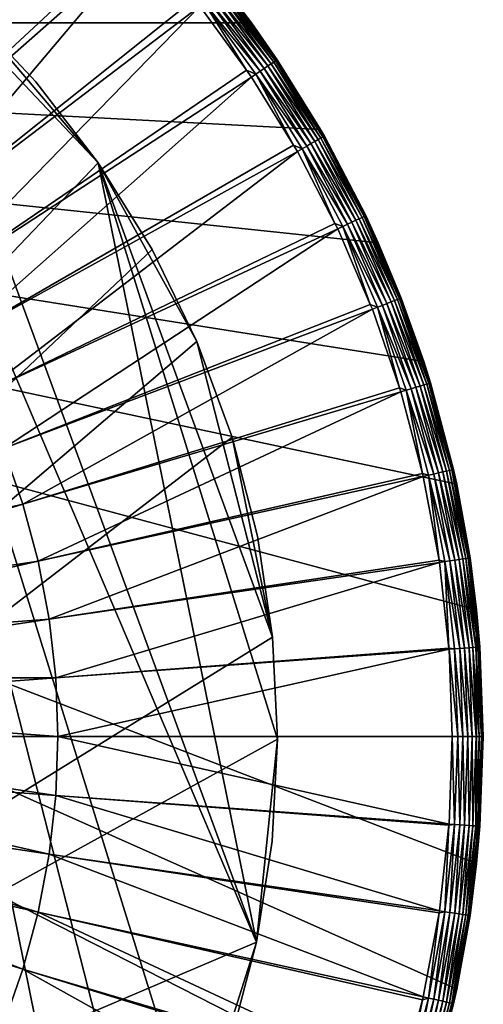
# Model space of a CAD drawing. Extents: x -30.1 to 30.1, y -30.1 to 30.1.
# Drawn here: x 18.6 to 30.1, y -6.6 to 17.8 of the extents above; entities that cross this region are included whole.
import ezdxf

# ---------------------------------------------------------------- set-up
doc = ezdxf.new("R2010")
doc.units = 0
doc.header["$MEASUREMENT"] = 0
doc.layers.add('L1', color=7, linetype='Continuous')
doc.layers.add('L2', color=7, linetype='Continuous')

msp = doc.modelspace()

# ---------------------------------------------------------------- linework, layer by layer
at = {"layer": 'L1', "color": 7}
for points in [[(13.30211, 14.33627, 28.74497), (19.94433, 21.4945, 28.42623), (18.5289, 22.73773, 28.42623)], [(20.15754, 21.30723, 28.42623), (19.94433, 21.4945, 28.42623), (13.30211, 14.33627, 28.74497)], [(14.33627, 13.30211, 28.74497), (20.15754, 21.30723, 28.42623), (13.30211, 14.33627, 28.74497)], [(14.33627, 13.30211, 28.74497), (21.49536, 19.94446, 28.42623), (20.15754, 21.30723, 28.42623)], [(-24.35141, 17.69234), (22.36866, 20.14083), (24.35141, 17.69234)], [(-24.35141, 17.69234), (-22.36866, 20.14083), (22.36866, 20.14083)], [(22.36866, 20.14083), (23.68102, 18.58008, 27.62684), (24.35141, 17.69234)], [(21.67608, 19.76036, 28.42623), (21.49536, 19.94446, 28.42623), (14.33627, 13.30211, 28.74497)], [(15.29025, 12.19357, 28.74497), (21.67608, 19.76036, 28.42623), (14.33627, 13.30211, 28.74497)], [(15.29025, 12.19357, 28.74497), (22.92627, 18.28281, 28.42623), (21.67608, 19.76036, 28.42623)], [(23.64491, 18.55174, 27.89391), (23.60076, 18.5171, 28.01778), (24.95044, 16.75485, 27.89391)], [(23.67193, 18.57294, 27.76234), (23.64491, 18.55174, 27.89391), (24.97895, 16.77399, 27.76234)], [(23.64491, 18.55174, 27.89391), (24.95044, 16.75485, 27.89391), (24.97895, 16.77399, 27.76234)], [(24.33478, 17.68025, 27.62684), (23.68102, 18.58008, 27.62684), (23.67193, 18.57294, 27.76234)], [(23.67193, 18.57294, 27.76234), (24.97895, 16.77399, 27.76234), (24.33478, 17.68025, 27.62684)], [(24.35141, 17.69234), (23.68102, 18.58008, 27.62684), (24.33478, 17.68025, 27.62684)], [(23.38043, 18.34423, 28.309), (23.28479, 18.26919, 28.36993), (24.67135, 16.56743, 28.309)], [(23.46658, 18.41182, 28.22836), (23.38043, 18.34423, 28.309), (24.76225, 16.62848, 28.22836)], [(23.38043, 18.34423, 28.309), (24.67135, 16.56743, 28.309), (24.76225, 16.62848, 28.22836)], [(23.54073, 18.47, 28.13034), (23.46658, 18.41182, 28.22836), (24.8405, 16.68102, 28.13034)], [(23.46658, 18.41182, 28.22836), (24.76225, 16.62848, 28.22836), (24.8405, 16.68102, 28.13034)], [(23.60076, 18.5171, 28.01778), (23.54073, 18.47, 28.13034), (24.90384, 16.72355, 28.01778)], [(23.54073, 18.47, 28.13034), (24.8405, 16.68102, 28.13034), (24.90384, 16.72355, 28.01778)], [(23.60076, 18.5171, 28.01778), (24.90384, 16.72355, 28.01778), (24.95044, 16.75485, 27.89391)], [(23.07624, 18.10556, 28.42623), (22.92627, 18.28281, 28.42623), (15.29025, 12.19357, 28.74497)], [(16.15872, 11.01683, 28.74497), (23.07624, 18.10556, 28.42623), (15.29025, 12.19357, 28.74497)], [(16.15872, 11.01683, 28.74497), (24.22906, 16.51884, 28.42623), (23.07624, 18.10556, 28.42623)], [(23.07624, 18.10556, 28.42623), (24.22906, 16.51884, 28.42623), (23.1824, 18.18886, 28.40938)], [(23.28479, 18.26919, 28.36993), (23.1824, 18.18886, 28.40938), (24.57042, 16.49966, 28.36993)], [(23.1824, 18.18886, 28.40938), (24.22906, 16.51884, 28.42623), (24.46239, 16.42711, 28.40938)], [(23.1824, 18.18886, 28.40938), (24.46239, 16.42711, 28.40938), (24.57042, 16.49966, 28.36993)], [(23.28479, 18.26919, 28.36993), (24.57042, 16.49966, 28.36993), (24.67135, 16.56743, 28.309)], [(24.35141, -17.69234), (22.36866, -20.14083), (-24.35141, 17.69234)], [(-24.35141, 17.69234), (22.36866, -20.14083), (20.14083, -22.36866)], [(24.35141, 17.69234), (26.06736, 15.05), (-24.35141, 17.69234)], [(-24.35141, 17.69234), (26.06736, 15.05), (27.49772, 12.24277)], [(-24.35141, 17.69234), (27.49772, 12.24277), (28.6268, 9.301412)], [(-24.35141, 17.69234), (29.93511, -3.146307), (29.44224, -6.258142)], [(29.93511, 3.146307), (29.93511, -3.146307), (-24.35141, 17.69234)], [(29.93511, 3.146307), (-24.35141, 17.69234), (29.44224, 6.258142)], [(29.44224, 6.258142), (-24.35141, 17.69234), (28.6268, 9.301412)], [(27.49772, -12.24277), (24.35141, -17.69234), (-24.35141, 17.69234)], [(27.49772, -12.24277), (-24.35141, 17.69234), (28.6268, -9.301412)], [(28.6268, -9.301412), (-24.35141, 17.69234), (29.44224, -6.258142)], [(17.69234, -24.35141), (-24.35141, 17.69234), (20.14083, -22.36866)], [(24.35141, 17.69234), (24.33478, 17.68025, 27.62684), (24.98854, 16.78043, 27.62684)], [(24.33478, 17.68025, 27.62684), (24.97895, 16.77399, 27.76234), (24.98854, 16.78043, 27.62684)], [(24.35141, 17.69234), (24.98854, 16.78043, 27.62684), (26.06736, 15.05)], [(24.76225, 16.62848, 28.22836), (24.67135, 16.56743, 28.309), (25.92269, 14.75431, 28.22836)], [(24.8405, 16.68102, 28.13034), (24.76225, 16.62848, 28.22836), (26.0046, 14.80094, 28.13034)], [(24.76225, 16.62848, 28.22836), (25.92269, 14.75431, 28.22836), (26.0046, 14.80094, 28.13034)], [(24.90384, 16.72355, 28.01778), (24.8405, 16.68102, 28.13034), (26.07091, 14.83868, 28.01778)], [(24.8405, 16.68102, 28.13034), (26.0046, 14.80094, 28.13034), (26.07091, 14.83868, 28.01778)], [(24.95044, 16.75485, 27.89391), (24.90384, 16.72355, 28.01778), (26.11969, 14.86644, 27.89391)], [(24.90384, 16.72355, 28.01778), (26.07091, 14.83868, 28.01778), (26.11969, 14.86644, 27.89391)], [(24.97895, 16.77399, 27.76234), (24.95044, 16.75485, 27.89391), (26.14953, 14.88342, 27.76234)], [(24.95044, 16.75485, 27.89391), (26.11969, 14.86644, 27.89391), (26.14953, 14.88342, 27.76234)], [(26.06202, 15.04669, 27.62684), (24.98854, 16.78043, 27.62684), (24.97895, 16.77399, 27.76234)], [(24.97895, 16.77399, 27.76234), (26.14953, 14.88342, 27.76234), (26.06202, 15.04669, 27.62684)], [(26.06736, 15.05), (24.98854, 16.78043, 27.62684), (26.06202, 15.04669, 27.62684)], [(24.35037, 16.35188, 28.42623), (24.22906, 16.51884, 28.42623), (16.15872, 11.01683, 28.74497)], [(24.22906, 16.51884, 28.42623), (24.35037, 16.35188, 28.42623), (24.46239, 16.42711, 28.40938)], [(24.35037, 16.35188, 28.42623), (25.39644, 14.66242, 28.42623), (24.46239, 16.42711, 28.40938)], [(24.57042, 16.49966, 28.36993), (24.46239, 16.42711, 28.40938), (25.72187, 14.64001, 28.36993)], [(24.46239, 16.42711, 28.40938), (25.39644, 14.66242, 28.42623), (25.60877, 14.57564, 28.40938)], [(24.46239, 16.42711, 28.40938), (25.60877, 14.57564, 28.40938), (25.72187, 14.64001, 28.36993)], [(24.67135, 16.56743, 28.309), (24.57042, 16.49966, 28.36993), (25.82753, 14.70015, 28.309)], [(24.57042, 16.49966, 28.36993), (25.72187, 14.64001, 28.36993), (25.82753, 14.70015, 28.309)], [(24.67135, 16.56743, 28.309), (25.82753, 14.70015, 28.309), (25.92269, 14.75431, 28.22836)], [(16.93683, 9.778481, 28.74497), (24.35037, 16.35188, 28.42623), (16.15872, 11.01683, 28.74497)], [(16.93683, 9.778481, 28.74497), (25.39644, 14.66242, 28.42623), (24.35037, 16.35188, 28.42623)], [(26.06736, 15.05), (26.06202, 15.04669, 27.62684), (26.15958, 14.88914, 27.62684)], [(26.06202, 15.04669, 27.62684), (26.14953, 14.88342, 27.76234), (26.15958, 14.88914, 27.62684)], [(27.18774, 12.91653, 27.62684), (27.49772, 12.24277), (26.06736, 15.05)], [(27.18774, 12.91653, 27.62684), (26.06736, 15.05), (26.15958, 14.88914, 27.62684)], [(25.4915, 14.50889, 28.42623), (25.39644, 14.66242, 28.42623), (16.93683, 9.778481, 28.74497)], [(25.39644, 14.66242, 28.42623), (25.4915, 14.50889, 28.42623), (25.60877, 14.57564, 28.40938)], [(25.82753, 14.70015, 28.309), (25.72187, 14.64001, 28.36993), (26.84264, 12.75258, 28.309)], [(25.92269, 14.75431, 28.22836), (25.82753, 14.70015, 28.309), (26.94154, 12.79956, 28.22836)], [(25.82753, 14.70015, 28.309), (26.84264, 12.75258, 28.309), (26.94154, 12.79956, 28.22836)], [(26.0046, 14.80094, 28.13034), (25.92269, 14.75431, 28.22836), (27.02668, 12.84001, 28.13034)], [(25.92269, 14.75431, 28.22836), (26.94154, 12.79956, 28.22836), (27.02668, 12.84001, 28.13034)], [(26.07091, 14.83868, 28.01778), (26.0046, 14.80094, 28.13034), (27.09559, 12.87275, 28.01778)], [(26.0046, 14.80094, 28.13034), (27.02668, 12.84001, 28.13034), (27.09559, 12.87275, 28.01778)], [(26.11969, 14.86644, 27.89391), (26.07091, 14.83868, 28.01778), (27.14629, 12.89684, 27.89391)], [(26.07091, 14.83868, 28.01778), (27.09559, 12.87275, 28.01778), (27.14629, 12.89684, 27.89391)], [(26.14953, 14.88342, 27.76234), (26.11969, 14.86644, 27.89391), (27.1773, 12.91157, 27.76234)], [(26.11969, 14.86644, 27.89391), (27.14629, 12.89684, 27.89391), (27.1773, 12.91157, 27.76234)], [(27.18774, 12.91653, 27.62684), (26.15958, 14.88914, 27.62684), (26.14953, 14.88342, 27.76234)], [(26.14953, 14.88342, 27.76234), (27.1773, 12.91157, 27.76234), (27.18774, 12.91653, 27.62684)], [(17.62021, 8.485448, 28.74497), (25.4915, 14.50889, 28.42623), (16.93683, 9.778481, 28.74497)], [(17.62021, 8.485448, 28.74497), (26.42186, 12.72391, 28.42623), (25.4915, 14.50889, 28.42623)], [(25.4915, 14.50889, 28.42623), (26.42186, 12.72391, 28.42623), (25.60877, 14.57564, 28.40938)], [(25.72187, 14.64001, 28.36993), (25.60877, 14.57564, 28.40938), (26.73283, 12.70041, 28.36993)], [(25.60877, 14.57564, 28.40938), (26.42186, 12.72391, 28.42623), (26.61528, 12.64456, 28.40938)], [(25.60877, 14.57564, 28.40938), (26.61528, 12.64456, 28.40938), (26.73283, 12.70041, 28.36993)], [(25.72187, 14.64001, 28.36993), (26.73283, 12.70041, 28.36993), (26.84264, 12.75258, 28.309)], [(26.4934, 12.58666, 28.42623), (26.42186, 12.72391, 28.42623), (17.62021, 8.485448, 28.74497)], [(26.42186, 12.72391, 28.42623), (26.4934, 12.58666, 28.42623), (26.61528, 12.64456, 28.40938)], [(26.73283, 12.70041, 28.36993), (26.61528, 12.64456, 28.40938), (27.59778, 10.69144, 28.36993)], [(26.84264, 12.75258, 28.309), (26.73283, 12.70041, 28.36993), (27.71114, 10.73535, 28.309)], [(26.73283, 12.70041, 28.36993), (27.59778, 10.69144, 28.36993), (27.71114, 10.73535, 28.309)], [(26.94154, 12.79956, 28.22836), (26.84264, 12.75258, 28.309), (27.81325, 10.77491, 28.22836)], [(26.84264, 12.75258, 28.309), (27.71114, 10.73535, 28.309), (27.81325, 10.77491, 28.22836)], [(27.02668, 12.84001, 28.13034), (26.94154, 12.79956, 28.22836), (27.90114, 10.80896, 28.13034)], [(26.94154, 12.79956, 28.22836), (27.81325, 10.77491, 28.22836), (27.90114, 10.80896, 28.13034)], [(27.09559, 12.87275, 28.01778), (27.02668, 12.84001, 28.13034), (27.97228, 10.83652, 28.01778)], [(27.02668, 12.84001, 28.13034), (27.90114, 10.80896, 28.13034), (27.97228, 10.83652, 28.01778)], [(27.14629, 12.89684, 27.89391), (27.09559, 12.87275, 28.01778), (28.02462, 10.8568, 27.89391)], [(27.09559, 12.87275, 28.01778), (27.97228, 10.83652, 28.01778), (28.02462, 10.8568, 27.89391)], [(27.1773, 12.91157, 27.76234), (27.14629, 12.89684, 27.89391), (28.05664, 10.8692, 27.76234)], [(27.14629, 12.89684, 27.89391), (28.02462, 10.8568, 27.89391), (28.05664, 10.8692, 27.76234)], [(27.18774, 12.91653, 27.62684), (27.1773, 12.91157, 27.76234), (27.48094, 12.23555, 27.62684)], [(27.1773, 12.91157, 27.76234), (28.05664, 10.8692, 27.76234), (27.48094, 12.23555, 27.62684)], [(27.48094, 12.23555, 27.62684), (27.49772, 12.24277), (27.18774, 12.91653, 27.62684)], [(18.20506, 7.144961, 28.74497), (26.4934, 12.58666, 28.42623), (17.62021, 8.485448, 28.74497)], [(18.20506, 7.144961, 28.74497), (27.29961, 10.71415, 28.42623), (26.4934, 12.58666, 28.42623)], [(26.4934, 12.58666, 28.42623), (27.29961, 10.71415, 28.42623), (26.61528, 12.64456, 28.40938)], [(26.61528, 12.64456, 28.40938), (27.29961, 10.71415, 28.42623), (27.47644, 10.64443, 28.40938)], [(26.61528, 12.64456, 28.40938), (27.47644, 10.64443, 28.40938), (27.59778, 10.69144, 28.36993)], [(28.06741, 10.87337, 27.62684), (27.49772, 12.24277), (27.48094, 12.23555, 27.62684)], [(27.48094, 12.23555, 27.62684), (28.05664, 10.8692, 27.76234), (28.06741, 10.87337, 27.62684)], [(28.06741, 10.87337, 27.62684), (28.6268, 9.301412), (27.49772, 12.24277)], [(27.81325, 10.77491, 28.22836), (27.71114, 10.73535, 28.309), (28.53305, 8.691406, 28.22836)], [(27.90114, 10.80896, 28.13034), (27.81325, 10.77491, 28.22836), (28.62321, 8.718872, 28.13034)], [(27.81325, 10.77491, 28.22836), (28.53305, 8.691406, 28.22836), (28.62321, 8.718872, 28.13034)], [(27.97228, 10.83652, 28.01778), (27.90114, 10.80896, 28.13034), (28.6962, 8.741103, 28.01778)], [(27.90114, 10.80896, 28.13034), (28.62321, 8.718872, 28.13034), (28.6962, 8.741103, 28.01778)], [(28.02462, 10.8568, 27.89391), (27.97228, 10.83652, 28.01778), (28.74989, 8.757458, 27.89391)], [(27.97228, 10.83652, 28.01778), (28.6962, 8.741103, 28.01778), (28.74989, 8.757458, 27.89391)], [(28.05664, 10.8692, 27.76234), (28.02462, 10.8568, 27.89391), (28.78274, 8.767463, 27.76234)], [(28.02462, 10.8568, 27.89391), (28.74989, 8.757458, 27.89391), (28.78274, 8.767463, 27.76234)], [(28.61223, 9.296377, 27.62684), (28.06741, 10.87337, 27.62684), (28.05664, 10.8692, 27.76234)], [(28.05664, 10.8692, 27.76234), (28.78274, 8.767463, 27.76234), (28.61223, 9.296377, 27.62684)], [(28.61223, 9.296377, 27.62684), (28.6268, 9.301412), (28.06741, 10.87337, 27.62684)], [(27.35061, 10.59568, 28.42623), (27.29961, 10.71415, 28.42623), (18.20506, 7.144961, 28.74497)], [(18.6881, 5.764516, 28.74497), (27.35061, 10.59568, 28.42623), (18.20506, 7.144961, 28.74497)], [(18.6881, 5.764516, 28.74497), (28.02475, 8.644362, 28.42623), (27.35061, 10.59568, 28.42623)], [(27.29961, 10.71415, 28.42623), (27.35061, 10.59568, 28.42623), (27.47644, 10.64443, 28.40938)], [(27.35061, 10.59568, 28.42623), (28.02475, 8.644362, 28.42623), (27.47644, 10.64443, 28.40938)], [(27.59778, 10.69144, 28.36993), (27.47644, 10.64443, 28.40938), (28.31201, 8.624075, 28.36993)], [(27.47644, 10.64443, 28.40938), (28.02475, 8.644362, 28.42623), (28.18752, 8.586155, 28.40938)], [(27.47644, 10.64443, 28.40938), (28.18752, 8.586155, 28.40938), (28.31201, 8.624075, 28.36993)], [(27.71114, 10.73535, 28.309), (27.59778, 10.69144, 28.36993), (28.4283, 8.6595, 28.309)], [(27.59778, 10.69144, 28.36993), (28.31201, 8.624075, 28.36993), (28.4283, 8.6595, 28.309)], [(27.71114, 10.73535, 28.309), (28.4283, 8.6595, 28.309), (28.53305, 8.691406, 28.22836)], [(28.61223, 9.296377, 27.62684), (28.79379, 8.770831, 27.62684), (28.6268, 9.301412)], [(28.61223, 9.296377, 27.62684), (28.78274, 8.767463, 27.76234), (28.79379, 8.770831, 27.62684)], [(28.6268, 9.301412), (28.79379, 8.770831, 27.62684), (29.36291, 6.620385, 27.62684)], [(28.6268, 9.301412), (29.36291, 6.620385, 27.62684), (29.44224, 6.258142)], [(28.05844, 8.546837, 28.42623), (28.02475, 8.644362, 28.42623), (18.6881, 5.764516, 28.74497)], [(19.06663, 4.351833, 28.74497), (28.05844, 8.546837, 28.42623), (18.6881, 5.764516, 28.74497)], [(19.06663, 4.351833, 28.74497), (28.59322, 6.52612, 28.42623), (28.05844, 8.546837, 28.42623)], [(28.02475, 8.644362, 28.42623), (28.05844, 8.546837, 28.42623), (28.18752, 8.586155, 28.40938)], [(28.05844, 8.546837, 28.42623), (28.59322, 6.52612, 28.42623), (28.18752, 8.586155, 28.40938)], [(28.31201, 8.624075, 28.36993), (28.18752, 8.586155, 28.40938), (28.8716, 6.509611, 28.36993)], [(28.18752, 8.586155, 28.40938), (28.59322, 6.52612, 28.42623), (28.74465, 6.480989, 28.40938)], [(28.18752, 8.586155, 28.40938), (28.74465, 6.480989, 28.40938), (28.8716, 6.509611, 28.36993)], [(28.4283, 8.6595, 28.309), (28.31201, 8.624075, 28.36993), (28.9902, 6.536351, 28.309)], [(28.31201, 8.624075, 28.36993), (28.8716, 6.509611, 28.36993), (28.9902, 6.536351, 28.309)], [(28.53305, 8.691406, 28.22836), (28.4283, 8.6595, 28.309), (29.09701, 6.560434, 28.22836)], [(28.4283, 8.6595, 28.309), (28.9902, 6.536351, 28.309), (29.09701, 6.560434, 28.22836)], [(28.62321, 8.718872, 28.13034), (28.53305, 8.691406, 28.22836), (29.18896, 6.581165, 28.13034)], [(28.53305, 8.691406, 28.22836), (29.09701, 6.560434, 28.22836), (29.18896, 6.581165, 28.13034)], [(28.6962, 8.741103, 28.01778), (28.62321, 8.718872, 28.13034), (29.26339, 6.597946, 28.01778)], [(28.62321, 8.718872, 28.13034), (29.18896, 6.581165, 28.13034), (29.26339, 6.597946, 28.01778)], [(28.74989, 8.757458, 27.89391), (28.6962, 8.741103, 28.01778), (29.31814, 6.610291, 27.89391)], [(28.6962, 8.741103, 28.01778), (29.26339, 6.597946, 28.01778), (29.31814, 6.610291, 27.89391)], [(28.78274, 8.767463, 27.76234), (28.74989, 8.757458, 27.89391), (29.35163, 6.617843, 27.76234)], [(28.74989, 8.757458, 27.89391), (29.31814, 6.610291, 27.89391), (29.35163, 6.617843, 27.76234)], [(29.36291, 6.620385, 27.62684), (28.79379, 8.770831, 27.62684), (28.78274, 8.767463, 27.76234)], [(28.78274, 8.767463, 27.76234), (29.35163, 6.617843, 27.76234), (29.36291, 6.620385, 27.62684)], [(18.20506, 7.144961, 28.74497), (9.103306, 3.572784, 28.93624), (18.6881, 5.764516, 28.74497)], [(29.26339, 6.597946, 28.01778), (29.18896, 6.581165, 28.13034), (29.67075, 4.418753, 28.01778)], [(29.31814, 6.610291, 27.89391), (29.26339, 6.597946, 28.01778), (29.72626, 4.42702, 27.89391)], [(29.26339, 6.597946, 28.01778), (29.67075, 4.418753, 28.01778), (29.72626, 4.42702, 27.89391)], [(29.35163, 6.617843, 27.76234), (29.31814, 6.610291, 27.89391), (29.76023, 4.432078, 27.76234)], [(29.31814, 6.610291, 27.89391), (29.72626, 4.42702, 27.89391), (29.76023, 4.432078, 27.76234)], [(29.36291, 6.620385, 27.62684), (29.35163, 6.617843, 27.76234), (29.43102, 6.256043, 27.62684)], [(29.35163, 6.617843, 27.76234), (29.76023, 4.432078, 27.76234), (29.43102, 6.256043, 27.62684)], [(29.44224, 6.258142), (29.36291, 6.620385, 27.62684), (29.43102, 6.256043, 27.62684)], [(28.61302, 6.45131, 28.42623), (28.59322, 6.52612, 28.42623), (19.06663, 4.351833, 28.74497)], [(19.33853, 2.914814, 28.74497), (28.61302, 6.45131, 28.42623), (19.06663, 4.351833, 28.74497)], [(19.33853, 2.914814, 28.74497), (29.00185, 4.371259, 28.42623), (28.61302, 6.45131, 28.42623)], [(28.59322, 6.52612, 28.42623), (28.61302, 6.45131, 28.42623), (28.74465, 6.480989, 28.40938)], [(28.61302, 6.45131, 28.42623), (29.00185, 4.371259, 28.42623), (28.74465, 6.480989, 28.40938)], [(28.8716, 6.509611, 28.36993), (28.74465, 6.480989, 28.40938), (29.27351, 4.359594, 28.36993)], [(28.74465, 6.480989, 28.40938), (29.00185, 4.371259, 28.42623), (29.1448, 4.340425, 28.40938)], [(28.74465, 6.480989, 28.40938), (29.1448, 4.340425, 28.40938), (29.27351, 4.359594, 28.36993)], [(28.9902, 6.536351, 28.309), (28.8716, 6.509611, 28.36993), (29.39375, 4.377502, 28.309)], [(28.8716, 6.509611, 28.36993), (29.27351, 4.359594, 28.36993), (29.39375, 4.377502, 28.309)], [(29.09701, 6.560434, 28.22836), (28.9902, 6.536351, 28.309), (29.50206, 4.393631, 28.22836)], [(28.9902, 6.536351, 28.309), (29.39375, 4.377502, 28.309), (29.50206, 4.393631, 28.22836)], [(29.18896, 6.581165, 28.13034), (29.09701, 6.560434, 28.22836), (29.59529, 4.407515, 28.13034)], [(29.09701, 6.560434, 28.22836), (29.50206, 4.393631, 28.22836), (29.59529, 4.407515, 28.13034)], [(29.18896, 6.581165, 28.13034), (29.59529, 4.407515, 28.13034), (29.67075, 4.418753, 28.01778)], [(29.44224, 6.258142), (29.43102, 6.256043, 27.62684), (29.77166, 4.433781, 27.62684)], [(29.43102, 6.256043, 27.62684), (29.76023, 4.432078, 27.76234), (29.77166, 4.433781, 27.62684)], [(29.44224, 6.258142), (29.77166, 4.433781, 27.62684), (29.93511, 3.146307)], [(18.6881, 5.764516, 28.74497), (9.103306, 3.572784, 28.93624), (9.344845, 2.882503, 28.93624)], [(18.6881, 5.764516, 28.74497), (9.344845, 2.882503, 28.93624), (19.06663, 4.351833, 28.74497)], [(29.59529, 4.407515, 28.13034), (29.50206, 4.393631, 28.22836), (29.83997, 2.209792, 28.13034)], [(29.67075, 4.418753, 28.01778), (29.59529, 4.407515, 28.13034), (29.91606, 2.215426, 28.01778)], [(29.59529, 4.407515, 28.13034), (29.83997, 2.209792, 28.13034), (29.91606, 2.215426, 28.01778)], [(29.72626, 4.42702, 27.89391), (29.67075, 4.418753, 28.01778), (29.97203, 2.219571, 27.89391)], [(29.67075, 4.418753, 28.01778), (29.91606, 2.215426, 28.01778), (29.97203, 2.219571, 27.89391)], [(29.76023, 4.432078, 27.76234), (29.72626, 4.42702, 27.89391), (30.00628, 2.222107, 27.76234)], [(29.72626, 4.42702, 27.89391), (29.97203, 2.219571, 27.89391), (30.00628, 2.222107, 27.76234)], [(29.91525, 3.144095, 27.62684), (29.77166, 4.433781, 27.62684), (29.76023, 4.432078, 27.76234)], [(29.76023, 4.432078, 27.76234), (30.00628, 2.222107, 27.76234), (29.91525, 3.144095, 27.62684)], [(29.93511, 3.146307), (29.77166, 4.433781, 27.62684), (29.91525, 3.144095, 27.62684)], [(19.06663, 4.351833, 28.74497), (9.344845, 2.882503, 28.93624), (9.534124, 2.176102, 28.93624)], [(19.06663, 4.351833, 28.74497), (9.534124, 2.176102, 28.93624), (19.33853, 2.914814, 28.74497)], [(29.01133, 4.320548, 28.42623), (29.00185, 4.371259, 28.42623), (19.33853, 2.914814, 28.74497)], [(19.50228, 1.461494, 28.74497), (29.01133, 4.320548, 28.42623), (19.33853, 2.914814, 28.74497)], [(19.50228, 1.461494, 28.74497), (29.24833, 2.191826, 28.42623), (29.01133, 4.320548, 28.42623)], [(29.01133, 4.320548, 28.42623), (29.1448, 4.340425, 28.40938), (29.00185, 4.371259, 28.42623)], [(29.24833, 2.191826, 28.42623), (29.1448, 4.340425, 28.40938), (29.01133, 4.320548, 28.42623)], [(29.27351, 4.359594, 28.36993), (29.1448, 4.340425, 28.40938), (29.51554, 2.185766, 28.36993)], [(29.38576, 2.176155, 28.40938), (29.51554, 2.185766, 28.36993), (29.1448, 4.340425, 28.40938)], [(29.24833, 2.191826, 28.42623), (29.38576, 2.176155, 28.40938), (29.1448, 4.340425, 28.40938)], [(29.39375, 4.377502, 28.309), (29.27351, 4.359594, 28.36993), (29.63678, 2.194744, 28.309)], [(29.27351, 4.359594, 28.36993), (29.51554, 2.185766, 28.36993), (29.63678, 2.194744, 28.309)], [(29.50206, 4.393631, 28.22836), (29.39375, 4.377502, 28.309), (29.74597, 2.202831, 28.22836)], [(29.39375, 4.377502, 28.309), (29.63678, 2.194744, 28.309), (29.74597, 2.202831, 28.22836)], [(29.50206, 4.393631, 28.22836), (29.74597, 2.202831, 28.22836), (29.83997, 2.209792, 28.13034)], [(29.93511, 3.146307), (29.91525, 3.144095, 27.62684), (30.0178, 2.222961, 27.62684)], [(29.91525, 3.144095, 27.62684), (30.00628, 2.222107, 27.76234), (30.0178, 2.222961, 27.62684)], [(30.1, 0), (29.93511, -3.146307), (29.93511, 3.146307)], [(30.1, 0), (29.93511, 3.146307), (30.0178, 2.222961, 27.62684)], [(19.33853, 2.914814, 28.74497), (9.534124, 2.176102, 28.93624), (9.670085, 1.457531, 28.93624)], [(19.33853, 2.914814, 28.74497), (9.670085, 1.457531, 28.93624), (19.50228, 1.461494, 28.74497)], [(29.74597, 2.202831, 28.22836), (29.63678, 2.194744, 28.309), (29.82743, 0, 28.22836)], [(29.83997, 2.209792, 28.13034), (29.74597, 2.202831, 28.22836), (29.92168, 0, 28.13034)], [(29.74597, 2.202831, 28.22836), (29.82743, 0, 28.22836), (29.92168, 0, 28.13034)], [(29.91606, 2.215426, 28.01778), (29.83997, 2.209792, 28.13034), (29.99798, 0, 28.01778)], [(29.83997, 2.209792, 28.13034), (29.92168, 0, 28.13034), (29.99798, 0, 28.01778)], [(29.97203, 2.219571, 27.89391), (29.91606, 2.215426, 28.01778), (30.0541, 0, 27.89391)], [(29.91606, 2.215426, 28.01778), (29.99798, 0, 28.01778), (30.0541, 0, 27.89391)], [(30.00628, 2.222107, 27.76234), (29.97203, 2.219571, 27.89391), (30.08844, 0, 27.76234)], [(29.97203, 2.219571, 27.89391), (30.0541, 0, 27.89391), (30.08844, 0, 27.76234)], [(30.1, 0, 27.62684), (30.0178, 2.222961, 27.62684), (30.00628, 2.222107, 27.76234)], [(30.00628, 2.222107, 27.76234), (30.08844, 0, 27.76234), (30.1, 0, 27.62684)], [(30.0178, 2.222961, 27.62684), (30.1, 0, 27.62684), (30.1, 0)], [(29.25119, 2.16619, 28.42623), (29.24833, 2.191826, 28.42623), (19.50228, 1.461494, 28.74497)], [(29.25119, 2.16619, 28.42623), (19.50228, 1.461494, 28.74497), (19.55696, 0, 28.74497)], [(19.55696, 0, 28.74497), (29.33129, 0, 28.42623), (29.25119, 2.16619, 28.42623)], [(29.25119, 2.16619, 28.42623), (29.38576, 2.176155, 28.40938), (29.24833, 2.191826, 28.42623)], [(29.25119, 2.16619, 28.42623), (29.46622, 0, 28.40938), (29.38576, 2.176155, 28.40938)], [(29.33129, 0, 28.42623), (29.46622, 0, 28.40938), (29.25119, 2.16619, 28.42623)], [(29.38576, 2.176155, 28.40938), (29.59636, 0, 28.36993), (29.51554, 2.185766, 28.36993)], [(29.46622, 0, 28.40938), (29.59636, 0, 28.36993), (29.38576, 2.176155, 28.40938)], [(29.63678, 2.194744, 28.309), (29.51554, 2.185766, 28.36993), (29.71793, 0, 28.309)], [(29.51554, 2.185766, 28.36993), (29.59636, 0, 28.36993), (29.71793, 0, 28.309)], [(29.63678, 2.194744, 28.309), (29.71793, 0, 28.309), (29.82743, 0, 28.22836)], [(19.50228, 1.461494, 28.74497), (9.670085, 1.457531, 28.93624), (9.751967, 0.730809, 28.93624)], [(19.50228, 1.461494, 28.74497), (9.751967, 0.730809, 28.93624), (19.55696, 0, 28.74497)], [(19.55696, 0, 28.74497), (9.751967, 0.730809, 28.93624), (9.779313, 0, 28.93624)], [(19.50228, -1.461494, 28.74497), (9.779313, 0, 28.93624), (9.751967, -0.730809, 28.93624)], [(19.55696, 0, 28.74497), (9.779313, 0, 28.93624), (19.50228, -1.461494, 28.74497)], [(19.50228, -1.461494, 28.74497), (29.25119, -2.16619, 28.42623), (19.55696, 0, 28.74497)], [(19.55696, 0, 28.74497), (29.25119, -2.16619, 28.42623), (29.33129, 0, 28.42623)], [(29.38576, -2.176155, 28.40938), (29.33129, 0, 28.42623), (29.25119, -2.16619, 28.42623)], [(29.38576, -2.176155, 28.40938), (29.46622, 0, 28.40938), (29.33129, 0, 28.42623)], [(29.51554, -2.185766, 28.36993), (29.46622, 0, 28.40938), (29.38576, -2.176155, 28.40938)], [(29.51554, -2.185766, 28.36993), (29.59636, 0, 28.36993), (29.46622, 0, 28.40938)], [(29.63678, -2.194744, 28.309), (29.59636, 0, 28.36993), (29.51554, -2.185766, 28.36993)], [(29.63678, -2.194744, 28.309), (29.71793, 0, 28.309), (29.59636, 0, 28.36993)], [(29.74597, -2.202831, 28.22836), (29.71793, 0, 28.309), (29.63678, -2.194744, 28.309)], [(29.74597, -2.202831, 28.22836), (29.82743, 0, 28.22836), (29.71793, 0, 28.309)], [(29.83997, -2.209792, 28.13034), (29.82743, 0, 28.22836), (29.74597, -2.202831, 28.22836)], [(29.83997, -2.209792, 28.13034), (29.92168, 0, 28.13034), (29.82743, 0, 28.22836)], [(29.91606, -2.215426, 28.01778), (29.92168, 0, 28.13034), (29.83997, -2.209792, 28.13034)], [(29.97203, -2.219571, 27.89391), (29.99798, 0, 28.01778), (29.91606, -2.215426, 28.01778)], [(29.91606, -2.215426, 28.01778), (29.99798, 0, 28.01778), (29.92168, 0, 28.13034)], [(30.1, 0), (30.0178, -2.222961, 27.62684), (29.93511, -3.146307)], [(30.00628, -2.222107, 27.76234), (30.0541, 0, 27.89391), (29.97203, -2.219571, 27.89391)], [(29.97203, -2.219571, 27.89391), (30.0541, 0, 27.89391), (29.99798, 0, 28.01778)], [(30.0178, -2.222961, 27.62684), (30.08844, 0, 27.76234), (30.00628, -2.222107, 27.76234)], [(30.00628, -2.222107, 27.76234), (30.08844, 0, 27.76234), (30.0541, 0, 27.89391)], [(30.1, 0, 27.62684), (30.08844, 0, 27.76234), (30.0178, -2.222961, 27.62684)], [(30.1, 0), (30.1, 0, 27.62684), (30.0178, -2.222961, 27.62684)], [(19.33853, -2.914814, 28.74497), (9.751967, -0.730809, 28.93624), (9.670085, -1.457531, 28.93624)], [(19.50228, -1.461494, 28.74497), (9.751967, -0.730809, 28.93624), (19.33853, -2.914814, 28.74497)], [(19.06663, -4.351833, 28.74497), (9.670085, -1.457531, 28.93624), (9.534124, -2.176102, 28.93624)], [(19.33853, -2.914814, 28.74497), (9.670085, -1.457531, 28.93624), (19.06663, -4.351833, 28.74497)], [(19.33853, -2.914814, 28.74497), (29.01133, -4.320548, 28.42623), (19.50228, -1.461494, 28.74497)], [(29.01133, -4.320548, 28.42623), (29.24833, -2.191826, 28.42623), (19.50228, -1.461494, 28.74497)], [(19.50228, -1.461494, 28.74497), (29.24833, -2.191826, 28.42623), (29.25119, -2.16619, 28.42623)], [(18.6881, -5.764516, 28.74497), (9.534124, -2.176102, 28.93624), (9.344845, -2.882503, 28.93624)], [(19.06663, -4.351833, 28.74497), (9.534124, -2.176102, 28.93624), (18.6881, -5.764516, 28.74497)], [(29.1448, -4.340425, 28.40938), (29.24833, -2.191826, 28.42623), (29.01133, -4.320548, 28.42623)], [(29.27351, -4.359594, 28.36993), (29.38576, -2.176155, 28.40938), (29.1448, -4.340425, 28.40938)], [(29.1448, -4.340425, 28.40938), (29.38576, -2.176155, 28.40938), (29.24833, -2.191826, 28.42623)], [(29.38576, -2.176155, 28.40938), (29.25119, -2.16619, 28.42623), (29.24833, -2.191826, 28.42623)], [(29.27351, -4.359594, 28.36993), (29.51554, -2.185766, 28.36993), (29.38576, -2.176155, 28.40938)], [(29.39375, -4.377502, 28.309), (29.51554, -2.185766, 28.36993), (29.27351, -4.359594, 28.36993)], [(29.39375, -4.377502, 28.309), (29.63678, -2.194744, 28.309), (29.51554, -2.185766, 28.36993)], [(29.50206, -4.393631, 28.22836), (29.63678, -2.194744, 28.309), (29.39375, -4.377502, 28.309)], [(29.50206, -4.393631, 28.22836), (29.74597, -2.202831, 28.22836), (29.63678, -2.194744, 28.309)], [(29.59529, -4.407515, 28.13034), (29.74597, -2.202831, 28.22836), (29.50206, -4.393631, 28.22836)], [(29.59529, -4.407515, 28.13034), (29.83997, -2.209792, 28.13034), (29.74597, -2.202831, 28.22836)], [(29.67075, -4.418753, 28.01778), (29.83997, -2.209792, 28.13034), (29.59529, -4.407515, 28.13034)], [(29.67075, -4.418753, 28.01778), (29.91606, -2.215426, 28.01778), (29.83997, -2.209792, 28.13034)], [(29.72626, -4.42702, 27.89391), (29.91606, -2.215426, 28.01778), (29.67075, -4.418753, 28.01778)], [(29.72626, -4.42702, 27.89391), (29.97203, -2.219571, 27.89391), (29.91606, -2.215426, 28.01778)], [(29.76023, -4.432078, 27.76234), (29.97203, -2.219571, 27.89391), (29.72626, -4.42702, 27.89391)], [(29.76023, -4.432078, 27.76234), (30.00628, -2.222107, 27.76234), (29.97203, -2.219571, 27.89391)], [(29.91525, -3.144095, 27.62684), (30.00628, -2.222107, 27.76234), (29.76023, -4.432078, 27.76234)], [(29.91525, -3.144095, 27.62684), (30.0178, -2.222961, 27.62684), (30.00628, -2.222107, 27.76234)], [(29.93511, -3.146307), (30.0178, -2.222961, 27.62684), (29.91525, -3.144095, 27.62684)], [(18.6881, -5.764516, 28.74497), (9.344845, -2.882503, 28.93624), (18.20506, -7.144961, 28.74497)], [(19.06663, -4.351833, 28.74497), (28.61302, -6.45131, 28.42623), (19.33853, -2.914814, 28.74497)], [(28.61302, -6.45131, 28.42623), (29.00185, -4.371259, 28.42623), (19.33853, -2.914814, 28.74497)], [(19.33853, -2.914814, 28.74497), (29.00185, -4.371259, 28.42623), (29.01133, -4.320548, 28.42623)], [(29.93511, -3.146307), (29.77166, -4.433781, 27.62684), (29.44224, -6.258142)], [(29.76023, -4.432078, 27.76234), (29.77166, -4.433781, 27.62684), (29.91525, -3.144095, 27.62684)], [(29.93511, -3.146307), (29.91525, -3.144095, 27.62684), (29.77166, -4.433781, 27.62684)], [(18.6881, -5.764516, 28.74497), (28.05844, -8.546837, 28.42623), (19.06663, -4.351833, 28.74497)], [(28.05844, -8.546837, 28.42623), (28.59322, -6.52612, 28.42623), (19.06663, -4.351833, 28.74497)], [(19.06663, -4.351833, 28.74497), (28.59322, -6.52612, 28.42623), (28.61302, -6.45131, 28.42623)], [(28.74465, -6.480989, 28.40938), (29.00185, -4.371259, 28.42623), (28.61302, -6.45131, 28.42623)], [(28.8716, -6.509611, 28.36993), (29.1448, -4.340425, 28.40938), (28.74465, -6.480989, 28.40938)], [(28.74465, -6.480989, 28.40938), (29.1448, -4.340425, 28.40938), (29.00185, -4.371259, 28.42623)], [(28.8716, -6.509611, 28.36993), (29.27351, -4.359594, 28.36993), (29.1448, -4.340425, 28.40938)], [(28.9902, -6.536351, 28.309), (29.27351, -4.359594, 28.36993), (28.8716, -6.509611, 28.36993)], [(28.9902, -6.536351, 28.309), (29.39375, -4.377502, 28.309), (29.27351, -4.359594, 28.36993)], [(29.09701, -6.560434, 28.22836), (29.39375, -4.377502, 28.309), (28.9902, -6.536351, 28.309)], [(29.1448, -4.340425, 28.40938), (29.01133, -4.320548, 28.42623), (29.00185, -4.371259, 28.42623)], [(29.09701, -6.560434, 28.22836), (29.50206, -4.393631, 28.22836), (29.39375, -4.377502, 28.309)], [(29.18896, -6.581165, 28.13034), (29.50206, -4.393631, 28.22836), (29.09701, -6.560434, 28.22836)], [(29.18896, -6.581165, 28.13034), (29.59529, -4.407515, 28.13034), (29.50206, -4.393631, 28.22836)], [(29.26339, -6.597946, 28.01778), (29.59529, -4.407515, 28.13034), (29.18896, -6.581165, 28.13034)], [(29.26339, -6.597946, 28.01778), (29.67075, -4.418753, 28.01778), (29.59529, -4.407515, 28.13034)], [(29.31814, -6.610291, 27.89391), (29.67075, -4.418753, 28.01778), (29.26339, -6.597946, 28.01778)], [(29.31814, -6.610291, 27.89391), (29.72626, -4.42702, 27.89391), (29.67075, -4.418753, 28.01778)], [(29.35163, -6.617843, 27.76234), (29.72626, -4.42702, 27.89391), (29.31814, -6.610291, 27.89391)], [(29.35163, -6.617843, 27.76234), (29.76023, -4.432078, 27.76234), (29.72626, -4.42702, 27.89391)], [(29.43102, -6.256043, 27.62684), (29.76023, -4.432078, 27.76234), (29.35163, -6.617843, 27.76234)], [(29.43102, -6.256043, 27.62684), (29.77166, -4.433781, 27.62684), (29.76023, -4.432078, 27.76234)], [(29.44224, -6.258142), (29.77166, -4.433781, 27.62684), (29.43102, -6.256043, 27.62684)], [(18.20506, -7.144961, 28.74497), (27.35061, -10.59568, 28.42623), (18.6881, -5.764516, 28.74497)], [(27.35061, -10.59568, 28.42623), (28.02475, -8.644362, 28.42623), (18.6881, -5.764516, 28.74497)], [(18.6881, -5.764516, 28.74497), (28.02475, -8.644362, 28.42623), (28.05844, -8.546837, 28.42623)], [(28.79379, -8.770831, 27.62684), (28.6268, -9.301412), (29.44224, -6.258142)], [(28.79379, -8.770831, 27.62684), (29.44224, -6.258142), (29.36291, -6.620385, 27.62684)], [(29.35163, -6.617843, 27.76234), (29.36291, -6.620385, 27.62684), (29.43102, -6.256043, 27.62684)], [(29.44224, -6.258142), (29.43102, -6.256043, 27.62684), (29.36291, -6.620385, 27.62684)], [(28.18752, -8.586155, 28.40938), (28.59322, -6.52612, 28.42623), (28.05844, -8.546837, 28.42623)], [(28.31201, -8.624075, 28.36993), (28.74465, -6.480989, 28.40938), (28.18752, -8.586155, 28.40938)], [(28.18752, -8.586155, 28.40938), (28.74465, -6.480989, 28.40938), (28.59322, -6.52612, 28.42623)], [(28.31201, -8.624075, 28.36993), (28.8716, -6.509611, 28.36993), (28.74465, -6.480989, 28.40938)], [(28.4283, -8.6595, 28.309), (28.8716, -6.509611, 28.36993), (28.31201, -8.624075, 28.36993)], [(28.4283, -8.6595, 28.309), (28.9902, -6.536351, 28.309), (28.8716, -6.509611, 28.36993)], [(28.53305, -8.691406, 28.22836), (28.9902, -6.536351, 28.309), (28.4283, -8.6595, 28.309)], [(28.53305, -8.691406, 28.22836), (29.09701, -6.560434, 28.22836), (28.9902, -6.536351, 28.309)], [(28.62321, -8.718872, 28.13034), (29.09701, -6.560434, 28.22836), (28.53305, -8.691406, 28.22836)], [(28.74465, -6.480989, 28.40938), (28.61302, -6.45131, 28.42623), (28.59322, -6.52612, 28.42623)], [(28.62321, -8.718872, 28.13034), (29.18896, -6.581165, 28.13034), (29.09701, -6.560434, 28.22836)], [(28.6962, -8.741103, 28.01778), (29.18896, -6.581165, 28.13034), (28.62321, -8.718872, 28.13034)], [(28.6962, -8.741103, 28.01778), (29.26339, -6.597946, 28.01778), (29.18896, -6.581165, 28.13034)], [(28.74989, -8.757458, 27.89391), (29.26339, -6.597946, 28.01778), (28.6962, -8.741103, 28.01778)], [(28.74989, -8.757458, 27.89391), (29.31814, -6.610291, 27.89391), (29.26339, -6.597946, 28.01778)], [(28.78274, -8.767463, 27.76234), (29.31814, -6.610291, 27.89391), (28.74989, -8.757458, 27.89391)], [(28.78274, -8.767463, 27.76234), (29.35163, -6.617843, 27.76234), (29.31814, -6.610291, 27.89391)], [(28.79379, -8.770831, 27.62684), (29.35163, -6.617843, 27.76234), (28.78274, -8.767463, 27.76234)], [(28.79379, -8.770831, 27.62684), (29.36291, -6.620385, 27.62684), (29.35163, -6.617843, 27.76234)]]:
    msp.add_3dface(points, dxfattribs=at)
at = {"layer": 'L2', "color": 7}
for points in [[(13.27902, 21.18177, 8), (20.48201, -14.33482, 8), (21.82716, -12.18914, 8)], [(21.82716, -12.18914, 8), (22.94832, -9.918387, 8), (13.27902, 21.18177, 8)], [(13.27902, 21.18177, 8), (22.94832, -9.918387, 8), (24.47513, -5.095894, 8)], [(13.27902, 21.18177, 8), (24.47513, -5.095894, 8), (15.35382, 19.72968, 8)], [(17.17717, -18.16439, 8), (20.48201, -14.33482, 8), (13.27902, 21.18177, 8)], [(15.35382, 19.72968, 8), (24.47513, -5.095894, 8), (20.55602, 14.22849, 8)], [(15.35382, 19.72968, 8), (20.55602, 14.22849, 8), (17.27106, 18.07513, 8)], [(17.27106, 18.07513, -2), (20.55602, 14.22849, -2), (-13.27902, -21.18177, -2)], [(17.27106, 18.07513, -2), (17.27106, 18.07513, 8), (19.01108, 16.23511, 8)], [(17.27106, 18.07513, -2), (19.01108, 16.23511, 8), (19.01108, 16.23511, -2)], [(19.01108, 16.23511, -2), (20.55602, 14.22849, -2), (17.27106, 18.07513, -2)], [(17.27106, 18.07513, 8), (20.55602, 14.22849, 8), (19.01108, 16.23511, 8)], [(19.01108, 16.23511, -2), (19.01108, 16.23511, 8), (20.55602, 14.22849, 8)], [(19.01108, 16.23511, -2), (20.55602, 14.22849, 8), (20.55602, 14.22849, -2)], [(20.55602, 14.22849, -2), (21.89003, 12.07587, -2), (-13.27902, -21.18177, -2)], [(20.55602, 14.22849, -2), (20.55602, 14.22849, 8), (21.89003, 12.07587, 8)], [(20.55602, 14.22849, -2), (21.89003, 12.07587, 8), (21.89003, 12.07587, -2)], [(22.99941, 9.79934, 8), (21.89003, 12.07587, 8), (20.55602, 14.22849, 8)], [(24.8782, 2.464758, 8), (22.99941, 9.79934, 8), (20.55602, 14.22849, 8)], [(24.8782, 2.464758, 8), (20.55602, 14.22849, 8), (24.99991, -0.064773, 8)], [(24.99991, -0.064773, 8), (20.55602, 14.22849, 8), (24.47513, -5.095894, 8)], [(-13.27902, -21.18177, -2), (21.89003, 12.07587, -2), (22.99941, 9.79934, -2)], [(21.89003, 12.07587, -2), (21.89003, 12.07587, 8), (22.99941, 9.79934, 8)], [(21.89003, 12.07587, -2), (22.99941, 9.79934, 8), (22.99941, 9.79934, -2)], [(-13.27902, -21.18177, -2), (22.99941, 9.79934, -2), (23.87279, 7.42225, -2)], [(22.99941, 9.79934, -2), (22.99941, 9.79934, 8), (23.87279, 7.42225, 8)], [(22.99941, 9.79934, -2), (23.87279, 7.42225, 8), (23.87279, 7.42225, -2)], [(23.87279, 7.42225, 8), (22.99941, 9.79934, 8), (24.8782, 2.464758, 8)], [(24.8782, 2.464758, -2), (-13.27902, -21.18177, -2), (23.87279, 7.42225, -2)], [(23.87279, 7.42225, -2), (23.87279, 7.42225, 8), (24.5012, 4.968998, 8)], [(23.87279, 7.42225, -2), (24.5012, 4.968998, 8), (24.5012, 4.968998, -2)], [(24.8782, 2.464758, -2), (23.87279, 7.42225, -2), (24.5012, 4.968998, -2)], [(24.8782, 2.464758, 8), (24.5012, 4.968998, 8), (23.87279, 7.42225, 8)], [(24.5012, 4.968998, -2), (24.5012, 4.968998, 8), (24.8782, 2.464758, 8)], [(24.5012, 4.968998, -2), (24.8782, 2.464758, 8), (24.8782, 2.464758, -2)], [(24.99991, -0.064773, -2), (-13.27902, -21.18177, -2), (24.8782, 2.464758, -2)], [(24.8782, 2.464758, -2), (24.8782, 2.464758, 8), (24.99991, -0.064773, 8)], [(24.8782, 2.464758, -2), (24.99991, -0.064773, 8), (24.99991, -0.064773, -2)], [(24.99991, -0.064773, -2), (24.47513, -5.095894, -2), (-13.27902, -21.18177, -2)], [(24.8651, -2.59364, -2), (24.47513, -5.095894, -2), (24.99991, -0.064773, -2)], [(24.99991, -0.064773, 8), (24.47513, -5.095894, 8), (24.8651, -2.59364, 8)], [(24.99991, -0.064773, -2), (24.99991, -0.064773, 8), (24.8651, -2.59364, 8)], [(24.99991, -0.064773, -2), (24.8651, -2.59364, 8), (24.8651, -2.59364, -2)], [(24.8651, -2.59364, -2), (24.8651, -2.59364, 8), (24.47513, -5.095894, 8)], [(24.8651, -2.59364, -2), (24.47513, -5.095894, 8), (24.47513, -5.095894, -2)], [(23.83401, -7.545855, -2), (-13.27902, -21.18177, -2), (24.47513, -5.095894, -2)], [(22.94832, -9.918387, 8), (23.83401, -7.545855, 8), (24.47513, -5.095894, 8)], [(24.47513, -5.095894, -2), (24.47513, -5.095894, 8), (23.83401, -7.545855, 8)], [(24.47513, -5.095894, -2), (23.83401, -7.545855, 8), (23.83401, -7.545855, -2)]]:
    msp.add_3dface(points, dxfattribs=at)

doc.saveas('drawing.dxf')
